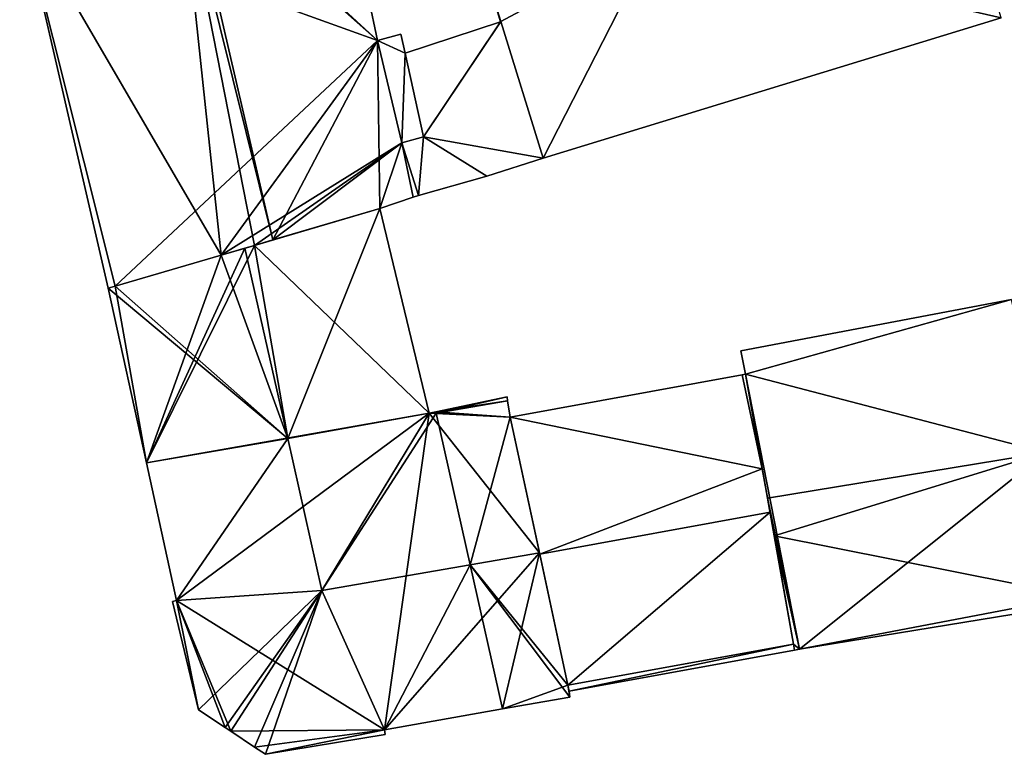
# Model space of a CAD drawing. Units: metres. Extents: x 69974 to 70649, y 351494 to 352015.
# Drawn here: x 70490 to 70532, y 351652 to 351683 of the extents above; entities that cross this region are included whole.
import ezdxf

# ---------------------------------------------------------------- set-up
doc = ezdxf.new("R2010")
doc.units = ezdxf.units.M
for name, color, linetype in [('FacadeFaces', 250, 'Continuous'), ('FloorBoundary', 4, 'Continuous'), ('FloorFaces', 253, 'Continuous'), ('OuterEaves', 4, 'Continuous'), ('RoofFaces', 251, 'Continuous'), ('RoofLines', 2, 'Continuous')]:
    doc.layers.add(name, color=color, linetype=linetype)

msp = doc.modelspace()

# ---------------------------------------------------------------- linework, layer by layer
at = {"layer": 'FacadeFaces'}
for points in [[(70490.113, 351687.895, 282.115), (70493.797, 351671.957, 266.541), (70493.797, 351671.957, 282.115), (70490.113, 351687.895, 282.115)], [(70490.113, 351687.895, 266.541), (70493.797, 351671.957, 266.541), (70490.113, 351687.895, 282.115), (70490.113, 351687.895, 266.541)], [(70505.211, 351682.463, 282.63), (70505.211, 351682.463, 266.541), (70504.06, 351687.904, 282.578), (70505.211, 351682.463, 282.63)], [(70505.211, 351682.463, 266.541), (70504.06, 351687.904, 266.541), (70504.06, 351687.904, 282.578), (70505.211, 351682.463, 266.541)], [(70510.06, 351684.487, 271.792), (70510.426, 351683.253, 266.357), (70510.426, 351683.253, 272.571), (70510.06, 351684.487, 271.792)], [(70510.06, 351684.487, 266.357), (70510.426, 351683.253, 266.357), (70510.06, 351684.487, 271.792), (70510.06, 351684.487, 266.357)], [(70510.426, 351683.253, 269.021), (70506.375, 351681.928, 266.565), (70506.375, 351681.928, 269.033), (70510.426, 351683.253, 269.021)], [(70510.426, 351683.253, 266.565), (70506.375, 351681.928, 266.565), (70510.426, 351683.253, 269.021), (70510.426, 351683.253, 266.565)], [(70510.426, 351683.253, 272.571), (70510.426, 351683.253, 266.357), (70510.44, 351683.258, 272.57), (70510.426, 351683.253, 272.571)], [(70510.426, 351683.253, 266.357), (70510.44, 351683.258, 266.357), (70510.44, 351683.258, 272.57), (70510.426, 351683.253, 266.357)], [(70510.44, 351683.258, 269.021), (70510.44, 351683.258, 266.565), (70510.426, 351683.253, 269.021), (70510.44, 351683.258, 269.021)], [(70510.426, 351683.253, 269.021), (70510.44, 351683.258, 266.565), (70510.426, 351683.253, 266.565), (70510.426, 351683.253, 269.021)], [(70510.44, 351683.258, 272.57), (70512.229, 351677.47, 266.357), (70512.229, 351677.47, 276.237), (70510.44, 351683.258, 272.57)], [(70510.44, 351683.258, 266.357), (70512.229, 351677.47, 266.357), (70510.44, 351683.258, 272.57), (70510.44, 351683.258, 266.357)], [(70512.229, 351677.47, 269.686), (70512.229, 351677.47, 266.565), (70510.44, 351683.258, 269.021), (70512.229, 351677.47, 269.686)], [(70512.229, 351677.47, 266.565), (70510.44, 351683.258, 266.565), (70510.44, 351683.258, 269.021), (70512.229, 351677.47, 266.565)], [(70512.229, 351677.47, 276.237), (70512.229, 351677.47, 266.357), (70531.649, 351683.423, 276.237), (70512.229, 351677.47, 276.237)], [(70512.229, 351677.47, 266.357), (70531.649, 351683.423, 266.357), (70531.649, 351683.423, 276.237), (70512.229, 351677.47, 266.357)], [(70506.203, 351682.732, 282.115), (70505.211, 351682.463, 266.541), (70505.211, 351682.463, 282.63), (70506.203, 351682.732, 282.115)], [(70506.203, 351682.732, 266.541), (70505.211, 351682.463, 266.541), (70506.203, 351682.732, 282.115), (70506.203, 351682.732, 266.541)], [(70506.375, 351681.928, 282.121), (70506.375, 351681.928, 266.541), (70506.203, 351682.732, 282.115), (70506.375, 351681.928, 282.121)], [(70506.375, 351681.928, 266.541), (70506.203, 351682.732, 266.541), (70506.203, 351682.732, 282.115), (70506.375, 351681.928, 266.541)], [(70507.165, 351678.375, 282.137), (70507.165, 351678.375, 266.541), (70506.375, 351681.928, 282.121), (70507.165, 351678.375, 282.137)], [(70507.165, 351678.375, 266.541), (70506.375, 351681.928, 266.541), (70506.375, 351681.928, 282.121), (70507.165, 351678.375, 266.541)], [(70506.375, 351681.928, 269.033), (70507.165, 351678.375, 266.565), (70507.165, 351678.375, 269.432), (70506.375, 351681.928, 269.033)], [(70506.375, 351681.928, 266.565), (70507.165, 351678.375, 266.565), (70506.375, 351681.928, 269.033), (70506.375, 351681.928, 266.565)], [(70506.247, 351678.126, 282.614), (70506.247, 351678.126, 266.541), (70507.165, 351678.375, 282.137), (70506.247, 351678.126, 282.614)], [(70506.247, 351678.126, 266.541), (70507.165, 351678.375, 266.541), (70507.165, 351678.375, 282.137), (70506.247, 351678.126, 266.541)], [(70507.165, 351678.375, 269.432), (70507.165, 351678.375, 266.565), (70506.247, 351678.126, 269.429), (70507.165, 351678.375, 269.432)], [(70507.165, 351678.375, 266.565), (70506.247, 351678.126, 266.565), (70506.247, 351678.126, 269.429), (70507.165, 351678.375, 266.565)], [(70506.72, 351675.821, 282.643), (70506.72, 351675.821, 266.541), (70506.247, 351678.126, 282.614), (70506.72, 351675.821, 282.643)], [(70506.72, 351675.821, 266.541), (70506.247, 351678.126, 266.541), (70506.247, 351678.126, 282.614), (70506.72, 351675.821, 266.541)], [(70506.247, 351678.126, 269.429), (70506.72, 351675.821, 266.565), (70506.72, 351675.821, 269.686), (70506.247, 351678.126, 269.429)], [(70506.247, 351678.126, 266.565), (70506.72, 351675.821, 266.565), (70506.247, 351678.126, 269.429), (70506.247, 351678.126, 266.565)], [(70509.84, 351676.702, 269.692), (70509.84, 351676.702, 266.565), (70512.229, 351677.47, 269.686), (70509.84, 351676.702, 269.692)], [(70509.84, 351676.702, 266.565), (70512.229, 351677.47, 266.565), (70512.229, 351677.47, 269.686), (70509.84, 351676.702, 266.565)], [(70506.945, 351675.885, 269.687), (70509.84, 351676.702, 266.565), (70509.84, 351676.702, 269.692), (70506.945, 351675.885, 269.687)], [(70506.945, 351675.885, 266.565), (70509.84, 351676.702, 266.565), (70506.945, 351675.885, 269.687), (70506.945, 351675.885, 266.565)], [(70505.31, 351675.332, 283.388), (70505.31, 351675.332, 266.541), (70506.72, 351675.821, 282.643), (70505.31, 351675.332, 283.388)], [(70506.72, 351675.821, 282.643), (70505.31, 351675.332, 266.541), (70506.72, 351675.821, 266.541), (70506.72, 351675.821, 282.643)], [(70506.72, 351675.821, 269.686), (70506.945, 351675.885, 266.565), (70506.945, 351675.885, 269.687), (70506.72, 351675.821, 269.686)], [(70506.72, 351675.821, 266.565), (70506.945, 351675.885, 266.565), (70506.72, 351675.821, 269.686), (70506.72, 351675.821, 266.565)], [(70505.31, 351675.332, 281.072), (70500, 351673.775, 266.195), (70500, 351673.775, 283.936), (70505.31, 351675.332, 281.072)], [(70505.31, 351675.332, 266.195), (70500, 351673.775, 266.195), (70505.31, 351675.332, 281.072), (70505.31, 351675.332, 266.195)], [(70500.773, 351674.002, 285.759), (70500.773, 351674.002, 266.541), (70505.31, 351675.332, 283.388), (70500.773, 351674.002, 285.759)], [(70500.773, 351674.002, 266.541), (70505.31, 351675.332, 266.541), (70505.31, 351675.332, 283.388), (70500.773, 351674.002, 266.541)], [(70507.405, 351666.66, 280.997), (70505.31, 351675.332, 266.195), (70505.31, 351675.332, 281.072), (70507.405, 351666.66, 280.997)], [(70507.405, 351666.66, 266.195), (70505.31, 351675.332, 266.195), (70507.405, 351666.66, 280.997), (70507.405, 351666.66, 266.195)], [(70500, 351673.775, 285.355), (70500.773, 351674.002, 266.541), (70500.773, 351674.002, 285.759), (70500, 351673.775, 285.355)], [(70500, 351673.775, 266.541), (70500.773, 351674.002, 266.541), (70500, 351673.775, 285.355), (70500, 351673.775, 266.541)], [(70498.584, 351673.36, 284.615), (70500, 351673.775, 266.541), (70500, 351673.775, 285.355), (70498.584, 351673.36, 284.615)], [(70498.584, 351673.36, 266.541), (70500, 351673.775, 266.541), (70498.584, 351673.36, 284.615), (70498.584, 351673.36, 266.541)], [(70499.59, 351673.655, 284.157), (70499.59, 351673.655, 266.195), (70498.584, 351673.36, 283.615), (70499.59, 351673.655, 284.157)], [(70499.59, 351673.655, 266.195), (70498.584, 351673.36, 266.195), (70498.584, 351673.36, 283.615), (70499.59, 351673.655, 266.195)], [(70500, 351673.775, 283.936), (70499.59, 351673.655, 266.195), (70499.59, 351673.655, 284.157), (70500, 351673.775, 283.936)], [(70500, 351673.775, 266.195), (70499.59, 351673.655, 266.195), (70500, 351673.775, 283.936), (70500, 351673.775, 266.195)], [(70498.584, 351673.36, 283.615), (70498.584, 351673.36, 266.195), (70494.087, 351672.042, 281.189), (70498.584, 351673.36, 283.615)], [(70498.584, 351673.36, 266.195), (70494.087, 351672.042, 266.195), (70494.087, 351672.042, 281.189), (70498.584, 351673.36, 266.195)], [(70494.087, 351672.042, 282.266), (70498.584, 351673.36, 266.541), (70498.584, 351673.36, 284.615), (70494.087, 351672.042, 282.266)], [(70494.087, 351672.042, 266.541), (70498.584, 351673.36, 266.541), (70494.087, 351672.042, 282.266), (70494.087, 351672.042, 266.541)], [(70494.087, 351672.042, 281.189), (70494.087, 351672.042, 266.195), (70493.797, 351671.957, 281.032), (70494.087, 351672.042, 281.189)], [(70494.087, 351672.042, 266.195), (70493.797, 351671.957, 266.195), (70493.797, 351671.957, 281.032), (70494.087, 351672.042, 266.195)], [(70493.797, 351671.957, 282.115), (70494.087, 351672.042, 266.541), (70494.087, 351672.042, 282.266), (70493.797, 351671.957, 282.115)], [(70493.797, 351671.957, 266.541), (70494.087, 351672.042, 266.541), (70493.797, 351671.957, 282.115), (70493.797, 351671.957, 266.541)], [(70493.797, 351671.957, 281.032), (70493.797, 351671.957, 266.195), (70495.418, 351664.55, 281.012), (70493.797, 351671.957, 281.032)], [(70493.797, 351671.957, 266.195), (70495.418, 351664.55, 266.195), (70495.418, 351664.55, 281.012), (70493.797, 351671.957, 266.195)], [(70532.082, 351671.484, 280.581), (70520.606, 351669.309, 265.89), (70520.606, 351669.309, 280.766), (70532.082, 351671.484, 280.581)], [(70532.082, 351671.484, 280.581), (70532.082, 351671.484, 265.89), (70520.606, 351669.309, 265.89), (70532.082, 351671.484, 280.581)], [(70520.606, 351669.309, 280.766), (70520.805, 351668.315, 265.89), (70520.805, 351668.315, 281.418), (70520.606, 351669.309, 280.766)], [(70520.606, 351669.309, 265.89), (70520.805, 351668.315, 265.89), (70520.606, 351669.309, 280.766), (70520.606, 351669.309, 265.89)], [(70520.66, 351668.289, 280.509), (70510.833, 351666.494, 266.023), (70510.833, 351666.494, 280.509), (70520.66, 351668.289, 280.509)], [(70520.66, 351668.289, 266.023), (70510.833, 351666.494, 266.023), (70520.66, 351668.289, 280.509), (70520.66, 351668.289, 266.023)], [(70520.805, 351668.315, 280.509), (70520.66, 351668.289, 266.023), (70520.66, 351668.289, 280.509), (70520.805, 351668.315, 280.509)], [(70520.805, 351668.315, 266.023), (70520.66, 351668.289, 266.023), (70520.805, 351668.315, 280.509), (70520.805, 351668.315, 266.023)], [(70520.805, 351668.315, 281.418), (70521.74, 351663.055, 265.89), (70521.74, 351663.055, 284.853), (70520.805, 351668.315, 281.418)], [(70520.805, 351668.315, 265.89), (70521.74, 351663.055, 265.89), (70520.805, 351668.315, 281.418), (70520.805, 351668.315, 265.89)], [(70521.518, 351664.305, 283.575), (70521.518, 351664.305, 266.023), (70520.805, 351668.315, 280.509), (70521.518, 351664.305, 283.575)], [(70520.805, 351668.315, 280.509), (70521.518, 351664.305, 266.023), (70520.805, 351668.315, 266.023), (70520.805, 351668.315, 280.509)], [(70510.698, 351667.354, 280.85), (70507.681, 351666.718, 266.195), (70507.681, 351666.718, 280.85), (70510.698, 351667.354, 280.85)], [(70510.698, 351667.354, 266.195), (70507.681, 351666.718, 266.195), (70510.698, 351667.354, 280.85), (70510.698, 351667.354, 266.195)], [(70510.724, 351667.187, 280.85), (70510.698, 351667.354, 266.195), (70510.698, 351667.354, 280.85), (70510.724, 351667.187, 280.85)], [(70510.724, 351667.187, 266.195), (70510.698, 351667.354, 266.195), (70510.724, 351667.187, 280.85), (70510.724, 351667.187, 266.195)], [(70510.833, 351666.494, 281.203), (70510.833, 351666.494, 266.195), (70510.724, 351667.187, 280.85), (70510.833, 351666.494, 281.203)], [(70510.724, 351667.187, 280.85), (70510.833, 351666.494, 266.195), (70510.724, 351667.187, 266.195), (70510.724, 351667.187, 280.85)], [(70507.681, 351666.718, 280.85), (70507.405, 351666.66, 266.195), (70507.405, 351666.66, 280.997), (70507.681, 351666.718, 280.85)], [(70507.681, 351666.718, 266.195), (70507.405, 351666.66, 266.195), (70507.681, 351666.718, 280.85), (70507.681, 351666.718, 266.195)], [(70512.072, 351660.742, 284.157), (70512.072, 351660.742, 266.195), (70510.833, 351666.494, 281.203), (70512.072, 351660.742, 284.157)], [(70512.072, 351660.742, 266.195), (70510.833, 351666.494, 266.195), (70510.833, 351666.494, 281.203), (70512.072, 351660.742, 266.195)], [(70510.833, 351666.494, 280.509), (70512.084, 351660.685, 266.023), (70512.084, 351660.685, 284.979), (70510.833, 351666.494, 280.509)], [(70510.833, 351666.494, 266.023), (70512.084, 351660.685, 266.023), (70510.833, 351666.494, 280.509), (70510.833, 351666.494, 266.023)], [(70495.418, 351664.55, 281.012), (70495.418, 351664.55, 266.195), (70496.693, 351658.726, 280.996), (70495.418, 351664.55, 281.012)], [(70495.418, 351664.55, 266.195), (70496.693, 351658.726, 266.195), (70496.693, 351658.726, 280.996), (70495.418, 351664.55, 266.195)], [(70521.845, 351662.468, 284.979), (70521.845, 351662.468, 266.023), (70521.518, 351664.305, 283.575), (70521.845, 351662.468, 284.979)], [(70521.845, 351662.468, 266.023), (70521.518, 351664.305, 266.023), (70521.518, 351664.305, 283.575), (70521.845, 351662.468, 266.023)], [(70521.74, 351663.055, 284.853), (70521.74, 351663.055, 265.89), (70522.023, 351661.465, 283.815), (70521.74, 351663.055, 284.853)], [(70521.74, 351663.055, 265.89), (70522.023, 351661.465, 265.89), (70522.023, 351661.465, 283.815), (70521.74, 351663.055, 265.89)], [(70522.84, 351656.872, 280.702), (70521.845, 351662.468, 266.023), (70521.845, 351662.468, 284.979), (70522.84, 351656.872, 280.702)], [(70522.84, 351656.872, 266.023), (70521.845, 351662.468, 266.023), (70522.84, 351656.872, 280.702), (70522.84, 351656.872, 266.023)], [(70522.023, 351661.465, 283.815), (70522.023, 351661.465, 265.89), (70522.84, 351656.872, 280.815), (70522.023, 351661.465, 283.815)], [(70522.023, 351661.465, 265.89), (70522.84, 351656.872, 265.89), (70522.84, 351656.872, 280.815), (70522.023, 351661.465, 265.89)], [(70513.279, 351655.137, 281.279), (70512.072, 351660.742, 266.195), (70512.072, 351660.742, 284.157), (70513.279, 351655.137, 281.279)], [(70513.279, 351655.137, 266.195), (70512.072, 351660.742, 266.195), (70513.279, 351655.137, 281.279), (70513.279, 351655.137, 266.195)], [(70512.084, 351660.685, 284.979), (70512.084, 351660.685, 266.023), (70513.279, 351655.137, 280.71), (70512.084, 351660.685, 284.979)], [(70512.084, 351660.685, 266.023), (70513.279, 351655.137, 266.023), (70513.279, 351655.137, 280.71), (70512.084, 351660.685, 266.023)], [(70496.693, 351658.726, 280.996), (70496.693, 351658.726, 266.195), (70496.519, 351658.679, 280.902), (70496.693, 351658.726, 280.996)], [(70496.693, 351658.726, 266.195), (70496.519, 351658.679, 266.195), (70496.519, 351658.679, 280.902), (70496.693, 351658.726, 266.195)], [(70496.519, 351658.679, 280.902), (70497.623, 351654.084, 266.195), (70497.623, 351654.084, 280.939), (70496.519, 351658.679, 280.902)], [(70496.519, 351658.679, 266.195), (70497.623, 351654.084, 266.195), (70496.519, 351658.679, 280.902), (70496.519, 351658.679, 266.195)], [(70523.092, 351656.654, 280.65), (70534.944, 351658.599, 265.89), (70534.944, 351658.599, 280.65), (70523.092, 351656.654, 280.65)], [(70523.092, 351656.654, 265.89), (70534.944, 351658.599, 265.89), (70523.092, 351656.654, 280.65), (70523.092, 351656.654, 265.89)], [(70522.84, 351656.872, 280.815), (70522.84, 351656.872, 265.89), (70522.885, 351656.62, 280.65), (70522.84, 351656.872, 280.815)], [(70522.84, 351656.872, 265.89), (70522.885, 351656.62, 265.89), (70522.885, 351656.62, 280.65), (70522.84, 351656.872, 265.89)], [(70522.885, 351656.62, 280.509), (70522.84, 351656.872, 266.023), (70522.84, 351656.872, 280.702), (70522.885, 351656.62, 280.509)], [(70522.885, 351656.62, 266.023), (70522.84, 351656.872, 266.023), (70522.885, 351656.62, 280.509), (70522.885, 351656.62, 266.023)], [(70513.335, 351654.877, 280.51), (70513.335, 351654.877, 266.023), (70522.885, 351656.62, 280.509), (70513.335, 351654.877, 280.51)], [(70513.335, 351654.877, 266.023), (70522.885, 351656.62, 266.023), (70522.885, 351656.62, 280.509), (70513.335, 351654.877, 266.023)], [(70522.885, 351656.62, 280.65), (70523.092, 351656.654, 265.89), (70523.092, 351656.654, 280.65), (70522.885, 351656.62, 280.65)], [(70522.885, 351656.62, 265.89), (70523.092, 351656.654, 265.89), (70522.885, 351656.62, 280.65), (70522.885, 351656.62, 265.89)], [(70513.335, 351654.877, 281.145), (70513.279, 351655.137, 266.195), (70513.279, 351655.137, 281.279), (70513.335, 351654.877, 281.145)], [(70513.335, 351654.877, 266.195), (70513.279, 351655.137, 266.195), (70513.335, 351654.877, 281.145), (70513.335, 351654.877, 266.195)], [(70513.279, 351655.137, 280.71), (70513.279, 351655.137, 266.023), (70513.335, 351654.877, 280.51), (70513.279, 351655.137, 280.71)], [(70513.279, 351655.137, 266.023), (70513.335, 351654.877, 266.023), (70513.335, 351654.877, 280.51), (70513.279, 351655.137, 266.023)], [(70513.363, 351654.627, 281.019), (70513.335, 351654.877, 266.195), (70513.335, 351654.877, 281.145), (70513.363, 351654.627, 281.019)], [(70513.363, 351654.627, 266.195), (70513.335, 351654.877, 266.195), (70513.363, 351654.627, 281.019), (70513.363, 351654.627, 266.195)], [(70510.508, 351654.122, 281.012), (70513.363, 351654.627, 266.195), (70513.363, 351654.627, 281.019), (70510.508, 351654.122, 281.012)], [(70510.508, 351654.122, 266.195), (70513.363, 351654.627, 266.195), (70510.508, 351654.122, 281.012), (70510.508, 351654.122, 266.195)], [(70497.623, 351654.084, 280.939), (70498.748, 351653.337, 266.195), (70498.748, 351653.337, 281.424), (70497.623, 351654.084, 280.939)], [(70497.623, 351654.084, 266.195), (70498.748, 351653.337, 266.195), (70497.623, 351654.084, 280.939), (70497.623, 351654.084, 266.195)], [(70505.506, 351653.236, 281.001), (70510.508, 351654.122, 266.195), (70510.508, 351654.122, 281.012), (70505.506, 351653.236, 281.001)], [(70505.506, 351653.236, 266.195), (70510.508, 351654.122, 266.195), (70505.506, 351653.236, 281.001), (70505.506, 351653.236, 266.195)], [(70498.748, 351653.337, 281.424), (70498.989, 351653.177, 266.195), (70498.989, 351653.177, 281.528), (70498.748, 351653.337, 281.424)], [(70498.748, 351653.337, 266.195), (70498.989, 351653.177, 266.195), (70498.748, 351653.337, 281.424), (70498.748, 351653.337, 266.195)], [(70498.989, 351653.177, 281.528), (70498.989, 351653.177, 266.195), (70500, 351652.506, 281.109), (70498.989, 351653.177, 281.528)], [(70498.989, 351653.177, 266.195), (70500, 351652.506, 266.195), (70500, 351652.506, 281.109), (70498.989, 351653.177, 266.195)], [(70505.532, 351653.038, 280.901), (70505.506, 351653.236, 266.195), (70505.506, 351653.236, 281.001), (70505.532, 351653.038, 280.901)], [(70505.532, 351653.038, 266.195), (70505.506, 351653.236, 266.195), (70505.532, 351653.038, 280.901), (70505.532, 351653.038, 266.195)], [(70500.46, 351652.201, 280.919), (70500.46, 351652.201, 266.195), (70505.532, 351653.038, 280.901), (70500.46, 351652.201, 280.919)], [(70500.46, 351652.201, 266.195), (70505.532, 351653.038, 266.195), (70505.532, 351653.038, 280.901), (70500.46, 351652.201, 266.195)], [(70500, 351652.506, 281.109), (70500, 351652.506, 266.195), (70500.46, 351652.201, 280.919), (70500, 351652.506, 281.109)], [(70500, 351652.506, 266.195), (70500.46, 351652.201, 266.195), (70500.46, 351652.201, 280.919), (70500, 351652.506, 266.195)]]:
    msp.add_3dface(points, dxfattribs=at)
at = {"layer": 'FloorBoundary'}
for points in [[(70506.72, 351675.821, 266.541), (70506.247, 351678.126, 266.541), (70507.165, 351678.375, 266.541), (70506.375, 351681.928, 266.541), (70506.203, 351682.732, 266.541), (70505.211, 351682.463, 266.541), (70504.06, 351687.904, 266.541), (70503.275, 351691.434, 266.541), (70500, 351690.65, 266.541), (70498.446, 351690.278, 266.541), (70497.086, 351689.952, 266.541), (70496.827, 351689.89, 266.541), (70490.759, 351688.437, 266.541), (70490.432, 351688.327, 266.541), (70490.391, 351688.313, 266.541), (70490.043, 351688.196, 266.541), (70490.113, 351687.895, 266.541), (70493.797, 351671.957, 266.541), (70494.087, 351672.042, 266.541), (70498.584, 351673.36, 266.541), (70500, 351673.775, 266.541), (70500.773, 351674.002, 266.541), (70505.31, 351675.332, 266.541), (70506.72, 351675.821, 266.541)], [(70529.388, 351690.688, 266.357), (70528.443, 351690.416, 266.357), (70523.536, 351688.918, 266.357), (70516.983, 351686.763, 266.357), (70510.06, 351684.487, 266.357), (70510.426, 351683.253, 266.357), (70510.44, 351683.258, 266.357), (70512.229, 351677.47, 266.357), (70531.649, 351683.423, 266.357), (70530.752, 351686.396, 266.357), (70529.388, 351690.688, 266.357)], [(70510.426, 351683.253, 266.565), (70506.375, 351681.928, 266.565), (70507.165, 351678.375, 266.565), (70506.247, 351678.126, 266.565), (70506.72, 351675.821, 266.565), (70506.945, 351675.885, 266.565), (70509.84, 351676.702, 266.565), (70512.229, 351677.47, 266.565), (70510.44, 351683.258, 266.565), (70510.426, 351683.253, 266.565)], [(70510.724, 351667.187, 266.195), (70510.698, 351667.354, 266.195), (70507.681, 351666.718, 266.195), (70507.405, 351666.66, 266.195), (70505.31, 351675.332, 266.195), (70500, 351673.775, 266.195), (70499.59, 351673.655, 266.195), (70498.584, 351673.36, 266.195), (70494.087, 351672.042, 266.195), (70493.797, 351671.957, 266.195), (70495.418, 351664.55, 266.195), (70496.693, 351658.726, 266.195), (70496.519, 351658.679, 266.195), (70497.623, 351654.084, 266.195), (70498.748, 351653.337, 266.195), (70498.989, 351653.177, 266.195), (70500, 351652.506, 266.195), (70500.46, 351652.201, 266.195), (70505.532, 351653.038, 266.195), (70505.506, 351653.236, 266.195), (70510.508, 351654.122, 266.195), (70513.363, 351654.627, 266.195), (70513.335, 351654.877, 266.195), (70513.279, 351655.137, 266.195), (70512.072, 351660.742, 266.195), (70510.833, 351666.494, 266.195), (70510.724, 351667.187, 266.195)], [(70520.606, 351669.309, 265.89), (70520.805, 351668.315, 265.89), (70521.74, 351663.055, 265.89), (70522.023, 351661.465, 265.89), (70522.84, 351656.872, 265.89), (70522.885, 351656.62, 265.89), (70523.092, 351656.654, 265.89), (70534.944, 351658.599, 265.89), (70534.875, 351658.908, 265.89), (70533.525, 351664.989, 265.89), (70532.082, 351671.484, 265.89), (70520.606, 351669.309, 265.89)], [(70520.805, 351668.315, 266.023), (70520.66, 351668.289, 266.023), (70510.833, 351666.494, 266.023), (70512.084, 351660.685, 266.023), (70513.279, 351655.137, 266.023), (70513.335, 351654.877, 266.023), (70522.885, 351656.62, 266.023), (70522.84, 351656.872, 266.023), (70521.845, 351662.468, 266.023), (70521.518, 351664.305, 266.023), (70520.805, 351668.315, 266.023)]]:
    msp.add_polyline3d(points, dxfattribs=at)
at = {"layer": 'FloorFaces'}
for points in [[(70505.211, 351682.463, 266.541), (70490.113, 351687.895, 266.541), (70496.827, 351689.89, 266.541), (70505.211, 351682.463, 266.541)], [(70505.211, 351682.463, 266.541), (70496.827, 351689.89, 266.541), (70504.06, 351687.904, 266.541), (70505.211, 351682.463, 266.541)], [(70505.211, 351682.463, 266.541), (70494.087, 351672.042, 266.541), (70490.113, 351687.895, 266.541), (70505.211, 351682.463, 266.541)], [(70490.113, 351687.895, 266.541), (70494.087, 351672.042, 266.541), (70493.797, 351671.957, 266.541), (70490.113, 351687.895, 266.541)], [(70516.983, 351686.763, 266.357), (70510.44, 351683.258, 266.357), (70510.06, 351684.487, 266.357), (70516.983, 351686.763, 266.357)], [(70516.983, 351686.763, 266.357), (70512.229, 351677.47, 266.357), (70510.44, 351683.258, 266.357), (70516.983, 351686.763, 266.357)], [(70516.983, 351686.763, 266.357), (70531.649, 351683.423, 266.357), (70512.229, 351677.47, 266.357), (70516.983, 351686.763, 266.357)], [(70510.06, 351684.487, 266.357), (70510.44, 351683.258, 266.357), (70510.426, 351683.253, 266.357), (70510.06, 351684.487, 266.357)], [(70510.426, 351683.253, 266.565), (70507.165, 351678.375, 266.565), (70506.375, 351681.928, 266.565), (70510.426, 351683.253, 266.565)], [(70510.426, 351683.253, 266.565), (70510.44, 351683.258, 266.565), (70507.165, 351678.375, 266.565), (70510.426, 351683.253, 266.565)], [(70507.165, 351678.375, 266.565), (70510.44, 351683.258, 266.565), (70512.229, 351677.47, 266.565), (70507.165, 351678.375, 266.565)], [(70505.211, 351682.463, 266.541), (70498.584, 351673.36, 266.541), (70494.087, 351672.042, 266.541), (70505.211, 351682.463, 266.541)], [(70506.247, 351678.126, 266.541), (70498.584, 351673.36, 266.541), (70505.211, 351682.463, 266.541), (70506.247, 351678.126, 266.541)], [(70506.375, 351681.928, 266.541), (70505.211, 351682.463, 266.541), (70506.203, 351682.732, 266.541), (70506.375, 351681.928, 266.541)], [(70506.247, 351678.126, 266.541), (70505.211, 351682.463, 266.541), (70506.375, 351681.928, 266.541), (70506.247, 351678.126, 266.541)], [(70506.247, 351678.126, 266.541), (70506.375, 351681.928, 266.541), (70507.165, 351678.375, 266.541), (70506.247, 351678.126, 266.541)], [(70507.165, 351678.375, 266.565), (70506.945, 351675.885, 266.565), (70506.247, 351678.126, 266.565), (70507.165, 351678.375, 266.565)], [(70507.165, 351678.375, 266.565), (70509.84, 351676.702, 266.565), (70506.945, 351675.885, 266.565), (70507.165, 351678.375, 266.565)], [(70507.165, 351678.375, 266.565), (70512.229, 351677.47, 266.565), (70509.84, 351676.702, 266.565), (70507.165, 351678.375, 266.565)], [(70506.247, 351678.126, 266.541), (70500, 351673.775, 266.541), (70498.584, 351673.36, 266.541), (70506.247, 351678.126, 266.541)], [(70506.247, 351678.126, 266.541), (70500.773, 351674.002, 266.541), (70500, 351673.775, 266.541), (70506.247, 351678.126, 266.541)], [(70506.247, 351678.126, 266.541), (70505.31, 351675.332, 266.541), (70500.773, 351674.002, 266.541), (70506.247, 351678.126, 266.541)], [(70506.72, 351675.821, 266.541), (70505.31, 351675.332, 266.541), (70506.247, 351678.126, 266.541), (70506.72, 351675.821, 266.541)], [(70506.247, 351678.126, 266.565), (70506.945, 351675.885, 266.565), (70506.72, 351675.821, 266.565), (70506.247, 351678.126, 266.565)], [(70507.405, 351666.66, 266.195), (70500, 351673.775, 266.195), (70505.31, 351675.332, 266.195), (70507.405, 351666.66, 266.195)], [(70507.405, 351666.66, 266.195), (70495.418, 351664.55, 266.195), (70500, 351673.775, 266.195), (70507.405, 351666.66, 266.195)], [(70500, 351673.775, 266.195), (70495.418, 351664.55, 266.195), (70499.59, 351673.655, 266.195), (70500, 351673.775, 266.195)], [(70499.59, 351673.655, 266.195), (70495.418, 351664.55, 266.195), (70498.584, 351673.36, 266.195), (70499.59, 351673.655, 266.195)], [(70498.584, 351673.36, 266.195), (70495.418, 351664.55, 266.195), (70494.087, 351672.042, 266.195), (70498.584, 351673.36, 266.195)], [(70494.087, 351672.042, 266.195), (70495.418, 351664.55, 266.195), (70493.797, 351671.957, 266.195), (70494.087, 351672.042, 266.195)], [(70520.606, 351669.309, 265.89), (70532.082, 351671.484, 265.89), (70520.805, 351668.315, 265.89), (70520.606, 351669.309, 265.89)], [(70520.805, 351668.315, 265.89), (70532.082, 351671.484, 265.89), (70533.525, 351664.989, 265.89), (70520.805, 351668.315, 265.89)], [(70520.66, 351668.289, 266.023), (70521.518, 351664.305, 266.023), (70510.833, 351666.494, 266.023), (70520.66, 351668.289, 266.023)], [(70520.805, 351668.315, 266.023), (70521.518, 351664.305, 266.023), (70520.66, 351668.289, 266.023), (70520.805, 351668.315, 266.023)], [(70520.805, 351668.315, 265.89), (70523.092, 351656.654, 265.89), (70521.74, 351663.055, 265.89), (70520.805, 351668.315, 265.89)], [(70520.805, 351668.315, 265.89), (70533.525, 351664.989, 265.89), (70523.092, 351656.654, 265.89), (70520.805, 351668.315, 265.89)], [(70510.724, 351667.187, 266.195), (70507.681, 351666.718, 266.195), (70510.698, 351667.354, 266.195), (70510.724, 351667.187, 266.195)], [(70510.724, 351667.187, 266.195), (70510.833, 351666.494, 266.195), (70507.681, 351666.718, 266.195), (70510.724, 351667.187, 266.195)], [(70507.405, 351666.66, 266.195), (70496.693, 351658.726, 266.195), (70495.418, 351664.55, 266.195), (70507.405, 351666.66, 266.195)], [(70507.405, 351666.66, 266.195), (70505.506, 351653.236, 266.195), (70496.693, 351658.726, 266.195), (70507.405, 351666.66, 266.195)], [(70507.405, 351666.66, 266.195), (70512.072, 351660.742, 266.195), (70505.506, 351653.236, 266.195), (70507.405, 351666.66, 266.195)], [(70507.681, 351666.718, 266.195), (70510.833, 351666.494, 266.195), (70507.405, 351666.66, 266.195), (70507.681, 351666.718, 266.195)], [(70507.405, 351666.66, 266.195), (70510.833, 351666.494, 266.195), (70512.072, 351660.742, 266.195), (70507.405, 351666.66, 266.195)], [(70510.833, 351666.494, 266.023), (70521.518, 351664.305, 266.023), (70512.084, 351660.685, 266.023), (70510.833, 351666.494, 266.023)], [(70523.092, 351656.654, 265.89), (70533.525, 351664.989, 265.89), (70534.875, 351658.908, 265.89), (70523.092, 351656.654, 265.89)], [(70512.084, 351660.685, 266.023), (70521.518, 351664.305, 266.023), (70521.845, 351662.468, 266.023), (70512.084, 351660.685, 266.023)], [(70521.74, 351663.055, 265.89), (70523.092, 351656.654, 265.89), (70522.023, 351661.465, 265.89), (70521.74, 351663.055, 265.89)], [(70512.084, 351660.685, 266.023), (70521.845, 351662.468, 266.023), (70513.279, 351655.137, 266.023), (70512.084, 351660.685, 266.023)], [(70513.279, 351655.137, 266.023), (70521.845, 351662.468, 266.023), (70522.84, 351656.872, 266.023), (70513.279, 351655.137, 266.023)], [(70522.023, 351661.465, 265.89), (70523.092, 351656.654, 265.89), (70522.84, 351656.872, 265.89), (70522.023, 351661.465, 265.89)], [(70505.506, 351653.236, 266.195), (70512.072, 351660.742, 266.195), (70510.508, 351654.122, 266.195), (70505.506, 351653.236, 266.195)], [(70510.508, 351654.122, 266.195), (70512.072, 351660.742, 266.195), (70513.279, 351655.137, 266.195), (70510.508, 351654.122, 266.195)], [(70496.693, 351658.726, 266.195), (70497.623, 351654.084, 266.195), (70496.519, 351658.679, 266.195), (70496.693, 351658.726, 266.195)], [(70496.693, 351658.726, 266.195), (70498.748, 351653.337, 266.195), (70497.623, 351654.084, 266.195), (70496.693, 351658.726, 266.195)], [(70496.693, 351658.726, 266.195), (70498.989, 351653.177, 266.195), (70498.748, 351653.337, 266.195), (70496.693, 351658.726, 266.195)], [(70496.693, 351658.726, 266.195), (70505.506, 351653.236, 266.195), (70498.989, 351653.177, 266.195), (70496.693, 351658.726, 266.195)], [(70523.092, 351656.654, 265.89), (70534.875, 351658.908, 265.89), (70534.944, 351658.599, 265.89), (70523.092, 351656.654, 265.89)], [(70513.279, 351655.137, 266.023), (70522.84, 351656.872, 266.023), (70513.335, 351654.877, 266.023), (70513.279, 351655.137, 266.023)], [(70513.335, 351654.877, 266.023), (70522.84, 351656.872, 266.023), (70522.885, 351656.62, 266.023), (70513.335, 351654.877, 266.023)], [(70522.84, 351656.872, 265.89), (70523.092, 351656.654, 265.89), (70522.885, 351656.62, 265.89), (70522.84, 351656.872, 265.89)], [(70510.508, 351654.122, 266.195), (70513.279, 351655.137, 266.195), (70513.363, 351654.627, 266.195), (70510.508, 351654.122, 266.195)], [(70513.363, 351654.627, 266.195), (70513.279, 351655.137, 266.195), (70513.335, 351654.877, 266.195), (70513.363, 351654.627, 266.195)], [(70498.989, 351653.177, 266.195), (70505.506, 351653.236, 266.195), (70500, 351652.506, 266.195), (70498.989, 351653.177, 266.195)], [(70500, 351652.506, 266.195), (70505.506, 351653.236, 266.195), (70500.46, 351652.201, 266.195), (70500, 351652.506, 266.195)], [(70500.46, 351652.201, 266.195), (70505.506, 351653.236, 266.195), (70505.532, 351653.038, 266.195), (70500.46, 351652.201, 266.195)]]:
    msp.add_3dface(points, dxfattribs=at)
at = {"layer": 'OuterEaves'}
for points in [[(70493.797, 351671.957, 282.115), (70494.087, 351672.042, 282.266), (70498.584, 351673.36, 284.615), (70500, 351673.775, 285.355), (70500.773, 351674.002, 285.759), (70505.31, 351675.332, 283.388), (70506.72, 351675.821, 282.643), (70506.247, 351678.126, 282.614), (70507.165, 351678.375, 282.137), (70506.375, 351681.928, 282.121), (70506.203, 351682.732, 282.115), (70505.211, 351682.463, 282.63), (70504.06, 351687.904, 282.578), (70503.275, 351691.434, 282.563), (70500, 351690.65, 284.254), (70498.446, 351690.278, 285.056), (70497.086, 351689.952, 285.759), (70496.827, 351689.89, 285.625), (70490.759, 351688.437, 282.492), (70490.432, 351688.327, 282.32), (70490.391, 351688.313, 282.298), (70490.043, 351688.196, 282.115), (70490.113, 351687.895, 282.115), (70493.797, 351671.957, 282.115)], [(70529.388, 351690.688, 271.632), (70528.443, 351690.416, 271.622), (70523.536, 351688.918, 271.618), (70516.983, 351686.763, 271.703), (70510.06, 351684.487, 271.792), (70510.426, 351683.253, 272.571), (70510.44, 351683.258, 272.57), (70512.229, 351677.47, 276.237), (70531.649, 351683.423, 276.237), (70530.752, 351686.396, 274.357), (70529.388, 351690.688, 271.632)], [(70506.375, 351681.928, 269.033), (70507.165, 351678.375, 269.432), (70506.247, 351678.126, 269.429), (70506.72, 351675.821, 269.686), (70506.945, 351675.885, 269.687), (70509.84, 351676.702, 269.692), (70512.229, 351677.47, 269.686), (70510.44, 351683.258, 269.021), (70510.426, 351683.253, 269.021), (70506.375, 351681.928, 269.033)], [(70496.519, 351658.679, 280.902), (70497.623, 351654.084, 280.939), (70498.748, 351653.337, 281.424), (70498.989, 351653.177, 281.528), (70500, 351652.506, 281.109), (70500.46, 351652.201, 280.919), (70505.532, 351653.038, 280.901), (70505.506, 351653.236, 281.001), (70510.508, 351654.122, 281.012), (70513.363, 351654.627, 281.019), (70513.335, 351654.877, 281.145), (70513.279, 351655.137, 281.279), (70512.072, 351660.742, 284.157), (70510.833, 351666.494, 281.203), (70510.724, 351667.187, 280.85), (70510.698, 351667.354, 280.85), (70507.681, 351666.718, 280.85), (70507.405, 351666.66, 280.997), (70505.31, 351675.332, 281.072), (70500, 351673.775, 283.936), (70499.59, 351673.655, 284.157), (70498.584, 351673.36, 283.615), (70494.087, 351672.042, 281.189), (70493.797, 351671.957, 281.032), (70495.418, 351664.55, 281.012), (70496.693, 351658.726, 280.996), (70496.519, 351658.679, 280.902)], [(70522.84, 351656.872, 280.815), (70522.885, 351656.62, 280.65), (70523.092, 351656.654, 280.65), (70534.944, 351658.599, 280.65), (70534.875, 351658.908, 280.853), (70533.525, 351664.989, 284.853), (70532.082, 351671.484, 280.581), (70520.606, 351669.309, 280.766), (70520.805, 351668.315, 281.418), (70521.74, 351663.055, 284.853), (70522.023, 351661.465, 283.815), (70522.84, 351656.872, 280.815)], [(70513.279, 351655.137, 280.71), (70513.335, 351654.877, 280.51), (70522.885, 351656.62, 280.509), (70522.84, 351656.872, 280.702), (70521.845, 351662.468, 284.979), (70521.518, 351664.305, 283.575), (70520.805, 351668.315, 280.509), (70520.66, 351668.289, 280.509), (70510.833, 351666.494, 280.509), (70512.084, 351660.685, 284.979), (70513.279, 351655.137, 280.71)]]:
    msp.add_polyline3d(points, dxfattribs=at)
at = {"layer": 'RoofFaces'}
for points in [[(70496.827, 351689.89, 285.625), (70490.113, 351687.895, 282.115), (70498.584, 351673.36, 284.615), (70496.827, 351689.89, 285.625)], [(70497.086, 351689.952, 285.759), (70496.827, 351689.89, 285.625), (70500.773, 351674.002, 285.759), (70497.086, 351689.952, 285.759)], [(70500, 351673.775, 285.355), (70496.827, 351689.89, 285.625), (70498.584, 351673.36, 284.615), (70500, 351673.775, 285.355)], [(70500.773, 351674.002, 285.759), (70496.827, 351689.89, 285.625), (70500, 351673.775, 285.355), (70500.773, 351674.002, 285.759)], [(70505.211, 351682.463, 282.63), (70497.086, 351689.952, 285.759), (70500.773, 351674.002, 285.759), (70505.211, 351682.463, 282.63)], [(70504.06, 351687.904, 282.578), (70497.086, 351689.952, 285.759), (70505.211, 351682.463, 282.63), (70504.06, 351687.904, 282.578)], [(70494.087, 351672.042, 282.266), (70490.113, 351687.895, 282.115), (70493.797, 351671.957, 282.115), (70494.087, 351672.042, 282.266)], [(70498.584, 351673.36, 284.615), (70490.113, 351687.895, 282.115), (70494.087, 351672.042, 282.266), (70498.584, 351673.36, 284.615)], [(70510.06, 351684.487, 271.792), (70510.44, 351683.258, 272.57), (70516.983, 351686.763, 271.703), (70510.06, 351684.487, 271.792)], [(70510.44, 351683.258, 272.57), (70512.229, 351677.47, 276.237), (70516.983, 351686.763, 271.703), (70510.44, 351683.258, 272.57)], [(70512.229, 351677.47, 276.237), (70531.649, 351683.423, 276.237), (70516.983, 351686.763, 271.703), (70512.229, 351677.47, 276.237)], [(70510.426, 351683.253, 272.571), (70510.44, 351683.258, 272.57), (70510.06, 351684.487, 271.792), (70510.426, 351683.253, 272.571)], [(70507.165, 351678.375, 269.432), (70510.426, 351683.253, 269.021), (70506.375, 351681.928, 269.033), (70507.165, 351678.375, 269.432)], [(70512.229, 351677.47, 269.686), (70510.44, 351683.258, 269.021), (70507.165, 351678.375, 269.432), (70512.229, 351677.47, 269.686)], [(70510.44, 351683.258, 269.021), (70510.426, 351683.253, 269.021), (70507.165, 351678.375, 269.432), (70510.44, 351683.258, 269.021)], [(70505.31, 351675.332, 283.388), (70505.211, 351682.463, 282.63), (70500.773, 351674.002, 285.759), (70505.31, 351675.332, 283.388)], [(70506.203, 351682.732, 282.115), (70505.211, 351682.463, 282.63), (70506.375, 351681.928, 282.121), (70506.203, 351682.732, 282.115)], [(70506.247, 351678.126, 282.614), (70505.211, 351682.463, 282.63), (70505.31, 351675.332, 283.388), (70506.247, 351678.126, 282.614)], [(70506.375, 351681.928, 282.121), (70505.211, 351682.463, 282.63), (70506.247, 351678.126, 282.614), (70506.375, 351681.928, 282.121)], [(70507.165, 351678.375, 282.137), (70506.375, 351681.928, 282.121), (70506.247, 351678.126, 282.614), (70507.165, 351678.375, 282.137)], [(70506.247, 351678.126, 269.429), (70506.945, 351675.885, 269.687), (70507.165, 351678.375, 269.432), (70506.247, 351678.126, 269.429)], [(70506.945, 351675.885, 269.687), (70509.84, 351676.702, 269.692), (70507.165, 351678.375, 269.432), (70506.945, 351675.885, 269.687)], [(70509.84, 351676.702, 269.692), (70512.229, 351677.47, 269.686), (70507.165, 351678.375, 269.432), (70509.84, 351676.702, 269.692)], [(70506.72, 351675.821, 282.643), (70506.247, 351678.126, 282.614), (70505.31, 351675.332, 283.388), (70506.72, 351675.821, 282.643)], [(70506.72, 351675.821, 269.686), (70506.945, 351675.885, 269.687), (70506.247, 351678.126, 269.429), (70506.72, 351675.821, 269.686)], [(70500, 351673.775, 283.936), (70501.402, 351665.581, 284.157), (70505.31, 351675.332, 281.072), (70500, 351673.775, 283.936)], [(70505.31, 351675.332, 281.072), (70501.402, 351665.581, 284.157), (70507.405, 351666.66, 280.997), (70505.31, 351675.332, 281.072)], [(70498.584, 351673.36, 283.615), (70501.402, 351665.581, 284.157), (70499.59, 351673.655, 284.157), (70498.584, 351673.36, 283.615)], [(70499.59, 351673.655, 284.157), (70501.402, 351665.581, 284.157), (70500, 351673.775, 283.936), (70499.59, 351673.655, 284.157)], [(70494.087, 351672.042, 281.189), (70501.402, 351665.581, 284.157), (70498.584, 351673.36, 283.615), (70494.087, 351672.042, 281.189)], [(70493.797, 351671.957, 281.032), (70501.402, 351665.581, 284.157), (70494.087, 351672.042, 281.189), (70493.797, 351671.957, 281.032)], [(70495.418, 351664.55, 281.012), (70501.402, 351665.581, 284.157), (70493.797, 351671.957, 281.032), (70495.418, 351664.55, 281.012)], [(70520.606, 351669.309, 280.766), (70520.805, 351668.315, 281.418), (70532.082, 351671.484, 280.581), (70520.606, 351669.309, 280.766)], [(70532.082, 351671.484, 280.581), (70520.805, 351668.315, 281.418), (70533.525, 351664.989, 284.853), (70532.082, 351671.484, 280.581)], [(70520.66, 351668.289, 280.509), (70510.833, 351666.494, 280.509), (70521.518, 351664.305, 283.575), (70520.66, 351668.289, 280.509)], [(70520.805, 351668.315, 280.509), (70520.66, 351668.289, 280.509), (70521.518, 351664.305, 283.575), (70520.805, 351668.315, 280.509)], [(70520.805, 351668.315, 281.418), (70521.74, 351663.055, 284.853), (70533.525, 351664.989, 284.853), (70520.805, 351668.315, 281.418)], [(70507.681, 351666.718, 280.85), (70507.693, 351666.665, 280.85), (70510.698, 351667.354, 280.85), (70507.681, 351666.718, 280.85)], [(70510.698, 351667.354, 280.85), (70507.693, 351666.665, 280.85), (70510.724, 351667.187, 280.85), (70510.698, 351667.354, 280.85)], [(70510.724, 351667.187, 280.85), (70507.693, 351666.665, 280.85), (70510.833, 351666.494, 281.203), (70510.724, 351667.187, 280.85)], [(70501.402, 351665.581, 284.157), (70502.845, 351659.151, 284.157), (70507.405, 351666.66, 280.997), (70501.402, 351665.581, 284.157)], [(70502.845, 351659.151, 284.157), (70507.693, 351666.665, 280.85), (70507.405, 351666.66, 280.997), (70502.845, 351659.151, 284.157)], [(70502.845, 351659.151, 284.157), (70509.136, 351660.236, 284.157), (70507.693, 351666.665, 280.85), (70502.845, 351659.151, 284.157)], [(70507.405, 351666.66, 280.997), (70507.693, 351666.665, 280.85), (70507.681, 351666.718, 280.85), (70507.405, 351666.66, 280.997)], [(70507.693, 351666.665, 280.85), (70509.136, 351660.236, 284.157), (70510.833, 351666.494, 281.203), (70507.693, 351666.665, 280.85)], [(70510.833, 351666.494, 281.203), (70509.136, 351660.236, 284.157), (70512.072, 351660.742, 284.157), (70510.833, 351666.494, 281.203)], [(70510.833, 351666.494, 280.509), (70512.084, 351660.685, 284.979), (70521.518, 351664.305, 283.575), (70510.833, 351666.494, 280.509)], [(70496.693, 351658.726, 280.996), (70501.402, 351665.581, 284.157), (70495.418, 351664.55, 281.012), (70496.693, 351658.726, 280.996)], [(70496.693, 351658.726, 280.996), (70502.845, 351659.151, 284.157), (70501.402, 351665.581, 284.157), (70496.693, 351658.726, 280.996)], [(70521.74, 351663.055, 284.853), (70522.023, 351661.465, 283.815), (70533.525, 351664.989, 284.853), (70521.74, 351663.055, 284.853)], [(70533.525, 351664.989, 284.853), (70522.023, 351661.465, 283.815), (70534.875, 351658.908, 280.853), (70533.525, 351664.989, 284.853)], [(70521.518, 351664.305, 283.575), (70512.084, 351660.685, 284.979), (70521.845, 351662.468, 284.979), (70521.518, 351664.305, 283.575)], [(70521.845, 351662.468, 284.979), (70512.084, 351660.685, 284.979), (70513.279, 351655.137, 280.71), (70521.845, 351662.468, 284.979)], [(70522.84, 351656.872, 280.702), (70521.845, 351662.468, 284.979), (70513.279, 351655.137, 280.71), (70522.84, 351656.872, 280.702)], [(70523.092, 351656.654, 280.65), (70522.023, 351661.465, 283.815), (70522.84, 351656.872, 280.815), (70523.092, 351656.654, 280.65)], [(70534.875, 351658.908, 280.853), (70522.023, 351661.465, 283.815), (70523.092, 351656.654, 280.65), (70534.875, 351658.908, 280.853)], [(70512.072, 351660.742, 284.157), (70509.136, 351660.236, 284.157), (70513.279, 351655.137, 281.279), (70512.072, 351660.742, 284.157)], [(70505.506, 351653.236, 281.001), (70509.136, 351660.236, 284.157), (70502.845, 351659.151, 284.157), (70505.506, 351653.236, 281.001)], [(70510.508, 351654.122, 281.012), (70509.136, 351660.236, 284.157), (70505.506, 351653.236, 281.001), (70510.508, 351654.122, 281.012)], [(70513.363, 351654.627, 281.019), (70509.136, 351660.236, 284.157), (70510.508, 351654.122, 281.012), (70513.363, 351654.627, 281.019)], [(70513.279, 351655.137, 281.279), (70509.136, 351660.236, 284.157), (70513.363, 351654.627, 281.019), (70513.279, 351655.137, 281.279)], [(70497.623, 351654.084, 280.939), (70502.845, 351659.151, 284.157), (70496.693, 351658.726, 280.996), (70497.623, 351654.084, 280.939)], [(70498.748, 351653.337, 281.424), (70502.845, 351659.151, 284.157), (70497.623, 351654.084, 280.939), (70498.748, 351653.337, 281.424)], [(70498.989, 351653.177, 281.528), (70502.845, 351659.151, 284.157), (70498.748, 351653.337, 281.424), (70498.989, 351653.177, 281.528)], [(70500, 351652.506, 281.109), (70502.845, 351659.151, 284.157), (70498.989, 351653.177, 281.528), (70500, 351652.506, 281.109)], [(70500.46, 351652.201, 280.919), (70502.845, 351659.151, 284.157), (70500, 351652.506, 281.109), (70500.46, 351652.201, 280.919)], [(70505.506, 351653.236, 281.001), (70502.845, 351659.151, 284.157), (70500.46, 351652.201, 280.919), (70505.506, 351653.236, 281.001)], [(70497.623, 351654.084, 280.939), (70496.693, 351658.726, 280.996), (70496.519, 351658.679, 280.902), (70497.623, 351654.084, 280.939)], [(70534.944, 351658.599, 280.65), (70534.875, 351658.908, 280.853), (70523.092, 351656.654, 280.65), (70534.944, 351658.599, 280.65)], [(70513.335, 351654.877, 280.51), (70522.84, 351656.872, 280.702), (70513.279, 351655.137, 280.71), (70513.335, 351654.877, 280.51)], [(70522.885, 351656.62, 280.509), (70522.84, 351656.872, 280.702), (70513.335, 351654.877, 280.51), (70522.885, 351656.62, 280.509)], [(70522.885, 351656.62, 280.65), (70523.092, 351656.654, 280.65), (70522.84, 351656.872, 280.815), (70522.885, 351656.62, 280.65)], [(70513.335, 351654.877, 281.145), (70513.279, 351655.137, 281.279), (70513.363, 351654.627, 281.019), (70513.335, 351654.877, 281.145)], [(70505.532, 351653.038, 280.901), (70505.506, 351653.236, 281.001), (70500.46, 351652.201, 280.919), (70505.532, 351653.038, 280.901)]]:
    msp.add_3dface(points, dxfattribs=at)
at = {"layer": 'RoofLines'}
for points in [[(70500.773, 351674.002, 285.759), (70497.086, 351689.952, 285.759)], [(70510.06, 351684.487, 271.792), (70510.44, 351683.258, 272.57)], [(70499.59, 351673.655, 284.157), (70501.402, 351665.581, 284.157), (70502.845, 351659.151, 284.157)], [(70507.693, 351666.665, 280.85), (70510.724, 351667.187, 280.85)], [(70502.845, 351659.151, 284.157), (70507.693, 351666.665, 280.85)], [(70507.681, 351666.718, 280.85), (70507.693, 351666.665, 280.85)], [(70533.525, 351664.989, 284.853), (70521.74, 351663.055, 284.853)], [(70521.845, 351662.468, 284.979), (70512.084, 351660.685, 284.979)], [(70502.845, 351659.151, 284.157), (70509.136, 351660.236, 284.157), (70512.072, 351660.742, 284.157)], [(70498.989, 351653.177, 281.528), (70502.845, 351659.151, 284.157)], [(70513.363, 351654.627, 281.019), (70513.279, 351655.137, 281.279)]]:
    msp.add_polyline3d(points, dxfattribs=at)

doc.saveas('drawing.dxf')
